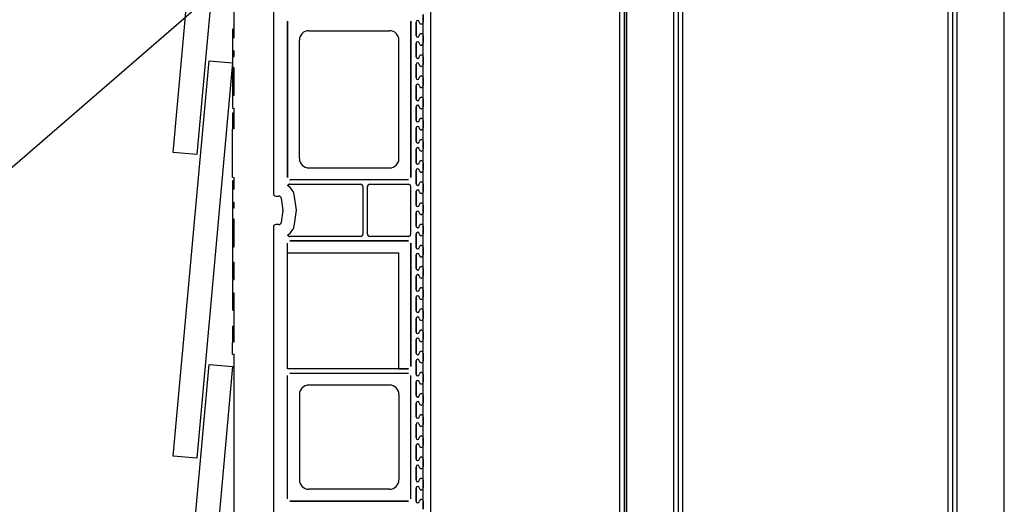
# Model space of a CAD drawing. Units: inches. Extents: x 0.5 to 8.5, y 0.5 to 10.5.
# Drawn here: x 1.4 to 2.2, y 7.5 to 7.9 of the extents above; entities that cross this region are included whole.
import ezdxf

# ---------------------------------------------------------------- set-up
doc = ezdxf.new("R2010")
doc.units = ezdxf.units.IN
doc.header["$MEASUREMENT"] = 0
doc.styles.get("Standard").update_dxf_attribs({"font": 'GOTHIC.TTF'})
doc.dimstyles.new('SLDDIMSTYLE0', dxfattribs={"dimtxt": 0.18, "dimasz": 0.13, "dimexe": 0, "dimexo": 0.0625, "dimgap": 0, "dimtad": 0, "dimtih": 1, "dimtoh": 1, "dimdec": 0, "dimrnd": 1e-09, "dimzin": 0, "dimdsep": 46, "dimtxsty": 'Standard', "dimsah": 1, "dimcen": 0.09, "dimadec": 0, "dimazin": 0, "dimtfac": 0.13, "dimtdec": 0, "dimtofl": 0, "dimtmove": 0, "dimatfit": 3, "dimfxl": 1, "dimfrac": 2, "dimtolj": 1, "dimtzin": 0, "dimarcsym": 0})

msp = doc.modelspace()

# ---------------------------------------------------------------- linework, layer by layer
at = {"color": 7, "linetype": 'Continuous', "lineweight": 25}
for p, q in [((1.73039, 3.35725), (1.73039, 9.75725)), ((1.89706, 3.35725), (1.89706, 9.75725)), ((1.90106, 9.75725), (1.90106, 3.49258)), ((1.90306, 3.35725), (1.90306, 9.75725)), ((1.90306, 9.75725), (1.90306, 3.49058)), ((1.94472, 3.35725), (1.94472, 9.75725)), ((2.19439, 3.35725), (2.19439, 9.75725)), ((2.23606, 3.35725), (2.23606, 9.75725)), ((1.94872, 3.36125), (1.94872, 9.75325)), ((1.95272, 3.36125), (1.95272, 9.75325)), ((2.18639, 9.75325), (2.18639, 3.36125)), ((2.19039, 9.75325), (2.19039, 3.36125)), ((1.50341, 7.81104), (1.53499, 8.15961)), ((1.55574, 8.15773), (1.52415, 7.80916)), ((1.59172, 8.13929), (1.59172, 7.77459)), ((1.59172, 8.12392), (1.59172, 7.77459)), ((1.55706, 7.91217), (1.55706, 7.93682)), ((1.60425, 7.78908), (1.60425, 7.92672)), ((1.60426, 7.92687), (1.60426, 7.78893)), ((1.71279, 7.92687), (1.71279, 7.78893)), ((1.71279, 7.78908), (1.71279, 7.92672)), ((1.71758, 7.926), (1.71758, 7.914)), ((1.71758, 7.926), (1.71759, 7.926)), ((1.71759, 7.914), (1.71759, 7.926)), ((1.72026, 7.926), (1.72026, 7.926)), ((1.72372, 7.926), (1.72372, 7.93267)), ((1.72372, 7.93267), (1.72372, 7.926)), ((1.72372, 7.914), (1.72372, 7.926)), ((1.72372, 7.926), (1.72372, 7.926)), ((1.55706, 7.91987), (1.55574, 7.91964)), ((1.62301, 7.91838), (1.69404, 7.91838)), ((1.55574, 7.91188), (1.55574, 7.90094)), ((1.61467, 7.80575), (1.61467, 7.91005)), ((1.70237, 7.80575), (1.70237, 7.91005)), ((1.71758, 7.914), (1.71759, 7.914)), ((1.72026, 7.914), (1.72026, 7.914)), ((1.72372, 7.90733), (1.72372, 7.914)), ((1.72372, 7.914), (1.72372, 7.914)), ((1.72372, 7.914), (1.72372, 7.90733)), ((1.55706, 7.89557), (1.55706, 7.90063)), ((1.71758, 7.90733), (1.71758, 7.89533)), ((1.71758, 7.90733), (1.71759, 7.90733)), ((1.71759, 7.89533), (1.71759, 7.90733)), ((1.72026, 7.90733), (1.72026, 7.90733)), ((1.72372, 7.89533), (1.72372, 7.90733)), ((1.72372, 7.90733), (1.72372, 7.90733)), ((1.50341, 7.54328), (1.53499, 7.89185)), ((1.53499, 7.89185), (1.55574, 7.88997)), ((1.55706, 7.89558), (1.55574, 7.89535)), ((1.55574, 7.89534), (1.55574, 7.89535)), ((1.55574, 7.89534), (1.55574, 7.88583)), ((1.71758, 7.89533), (1.71759, 7.89533)), ((1.72026, 7.89533), (1.72026, 7.89533)), ((1.72372, 7.88867), (1.72372, 7.89533)), ((1.72372, 7.89533), (1.72372, 7.89533)), ((1.72372, 7.89533), (1.72372, 7.88867)), ((1.55574, 7.88997), (1.52415, 7.5414)), ((1.55574, 7.88581), (1.55574, 7.88583)), ((1.55574, 7.88581), (1.55706, 7.88558)), ((1.55706, 7.8615), (1.55706, 7.88559)), ((1.71758, 7.88867), (1.71758, 7.87667)), ((1.71758, 7.88867), (1.71759, 7.88867)), ((1.71759, 7.87667), (1.71759, 7.88867)), ((1.72026, 7.88867), (1.72026, 7.88867)), ((1.72372, 7.87667), (1.72372, 7.88867)), ((1.72372, 7.88867), (1.72372, 7.88867)), ((1.71758, 7.87667), (1.71759, 7.87667)), ((1.72026, 7.87667), (1.72026, 7.87667)), ((1.72372, 7.87), (1.72372, 7.87667)), ((1.72372, 7.87667), (1.72372, 7.87667)), ((1.72372, 7.87667), (1.72372, 7.87)), ((1.71758, 7.87), (1.71758, 7.858)), ((1.71758, 7.87), (1.71759, 7.87)), ((1.71759, 7.858), (1.71759, 7.87)), ((1.72026, 7.87), (1.72026, 7.87)), ((1.72372, 7.858), (1.72372, 7.87)), ((1.72372, 7.87), (1.72372, 7.87)), ((1.55574, 7.86126), (1.55574, 7.8501)), ((1.71758, 7.858), (1.71759, 7.858)), ((1.72026, 7.858), (1.72026, 7.858)), ((1.72372, 7.85133), (1.72372, 7.858)), ((1.72372, 7.858), (1.72372, 7.858)), ((1.72372, 7.858), (1.72372, 7.85133)), ((1.55574, 7.8501), (1.55574, 7.85016)), ((1.55574, 7.8501), (1.55706, 7.84987)), ((1.55574, 7.85008), (1.55706, 7.84985)), ((1.55706, 7.84987), (1.55706, 7.84993)), ((1.55706, 7.83182), (1.55706, 7.84987)), ((1.71758, 7.85133), (1.71758, 7.83933)), ((1.71758, 7.85133), (1.71759, 7.85133)), ((1.71759, 7.83933), (1.71759, 7.85133)), ((1.72026, 7.85133), (1.72026, 7.85133)), ((1.72372, 7.83933), (1.72372, 7.85133)), ((1.72372, 7.85133), (1.72372, 7.85133)), ((1.55574, 7.84603), (1.55706, 7.84635)), ((1.55574, 7.84603), (1.55574, 7.83158)), ((1.71758, 7.83933), (1.71759, 7.83933)), ((1.72026, 7.83933), (1.72026, 7.83933)), ((1.72372, 7.83267), (1.72372, 7.83933)), ((1.72372, 7.83933), (1.72372, 7.83933)), ((1.72372, 7.83933), (1.72372, 7.83267)), ((1.55706, 7.83182), (1.55574, 7.83158)), ((1.55574, 7.78933), (1.55574, 7.83158)), ((1.71758, 7.83267), (1.71758, 7.82067)), ((1.71758, 7.83267), (1.71759, 7.83267)), ((1.71759, 7.82067), (1.71759, 7.83267)), ((1.72026, 7.83267), (1.72026, 7.83267)), ((1.72372, 7.82067), (1.72372, 7.83267)), ((1.72372, 7.83267), (1.72372, 7.83267)), ((1.71758, 7.82067), (1.71759, 7.82067)), ((1.71758, 7.814), (1.71758, 7.802)), ((1.71758, 7.814), (1.71759, 7.814)), ((1.71759, 7.802), (1.71759, 7.814)), ((1.72026, 7.82067), (1.72026, 7.82067)), ((1.72026, 7.814), (1.72026, 7.814)), ((1.72372, 7.814), (1.72372, 7.82067)), ((1.72372, 7.82067), (1.72372, 7.82067)), ((1.72372, 7.82067), (1.72372, 7.814)), ((1.72372, 7.802), (1.72372, 7.814)), ((1.72372, 7.814), (1.72372, 7.814)), ((1.52415, 7.80916), (1.50341, 7.81104)), ((1.62301, 7.79742), (1.69404, 7.79742)), ((1.71758, 7.802), (1.71759, 7.802)), ((1.71758, 7.79533), (1.71758, 7.78333)), ((1.71758, 7.79533), (1.71759, 7.79533)), ((1.71759, 7.78333), (1.71759, 7.79533)), ((1.72026, 7.802), (1.72026, 7.802)), ((1.72026, 7.79533), (1.72026, 7.79533)), ((1.72372, 7.79533), (1.72372, 7.802)), ((1.72372, 7.802), (1.72372, 7.802)), ((1.72372, 7.802), (1.72372, 7.79533)), ((1.72372, 7.78333), (1.72372, 7.79533)), ((1.72372, 7.79533), (1.72372, 7.79533)), ((1.55574, 7.78933), (1.55706, 7.78908)), ((1.55706, 7.77869), (1.55706, 7.78908)), ((1.71086, 7.787), (1.60618, 7.787)), ((1.71071, 7.78699), (1.60633, 7.78699)), ((1.55574, 7.77841), (1.55574, 7.76735)), ((1.60607, 7.783), (1.66851, 7.783)), ((1.67059, 7.78092), (1.67059, 7.73908)), ((1.67458, 7.73908), (1.67458, 7.78092)), ((1.67667, 7.783), (1.71071, 7.783)), ((1.71279, 7.73908), (1.71279, 7.78092)), ((1.71758, 7.78333), (1.71759, 7.78333)), ((1.72026, 7.78333), (1.72026, 7.78333)), ((1.72372, 7.77667), (1.72372, 7.78333)), ((1.72372, 7.78333), (1.72372, 7.78333)), ((1.72372, 7.78333), (1.72372, 7.77667)), ((1.59381, 7.7725), (1.59656, 7.7725)), ((1.59863, 7.77069), (1.60002, 7.76027)), ((1.61192, 7.76), (1.61028, 7.77224)), ((1.71758, 7.77667), (1.71758, 7.76467)), ((1.71758, 7.77667), (1.71759, 7.77667)), ((1.71759, 7.76467), (1.71759, 7.77667)), ((1.72026, 7.77667), (1.72026, 7.77667)), ((1.72372, 7.76467), (1.72372, 7.77667)), ((1.72372, 7.77667), (1.72372, 7.77667)), ((1.55706, 7.76225), (1.55574, 7.76202)), ((1.55574, 7.76201), (1.55574, 7.76202)), ((1.55574, 7.76201), (1.55574, 7.75249)), ((1.55706, 7.76224), (1.55706, 7.76704)), ((1.71758, 7.76467), (1.71759, 7.76467)), ((1.72026, 7.76467), (1.72026, 7.76467)), ((1.72372, 7.758), (1.72372, 7.76467)), ((1.72372, 7.76467), (1.72372, 7.76467)), ((1.72372, 7.76467), (1.72372, 7.758)), ((1.55574, 7.75248), (1.55574, 7.75249)), ((1.55574, 7.75248), (1.55706, 7.75225)), ((1.55706, 7.72775), (1.55706, 7.75226)), ((1.60002, 7.75972), (1.59863, 7.74931)), ((1.61028, 7.74775), (1.61192, 7.76)), ((1.71758, 7.758), (1.71758, 7.746)), ((1.71758, 7.758), (1.71759, 7.758)), ((1.71759, 7.746), (1.71759, 7.758)), ((1.72026, 7.758), (1.72026, 7.758)), ((1.72372, 7.746), (1.72372, 7.758)), ((1.72372, 7.758), (1.72372, 7.758)), ((1.59172, 7.74541), (1.59172, 7.37459)), ((1.59656, 7.74749), (1.59381, 7.74749)), ((1.71758, 7.746), (1.71759, 7.746)), ((1.72026, 7.746), (1.72026, 7.746)), ((1.72372, 7.73933), (1.72372, 7.746)), ((1.72372, 7.746), (1.72372, 7.746)), ((1.72372, 7.746), (1.72372, 7.73933)), ((1.60425, 7.73807), (1.60426, 7.73807)), ((1.66851, 7.73699), (1.60607, 7.73699)), ((1.71071, 7.73699), (1.67667, 7.73699)), ((1.71758, 7.73933), (1.71758, 7.72733)), ((1.71758, 7.73933), (1.71759, 7.73933)), ((1.71759, 7.72733), (1.71759, 7.73933)), ((1.72026, 7.73933), (1.72026, 7.73933)), ((1.72372, 7.72733), (1.72372, 7.73933)), ((1.72372, 7.73933), (1.72372, 7.73933)), ((1.55574, 7.72751), (1.55574, 7.71454)), ((1.60425, 7.62033), (1.60425, 7.73092)), ((1.60426, 7.72258), (1.60426, 7.73107)), ((1.71086, 7.733), (1.60618, 7.733)), ((1.60633, 7.733), (1.71071, 7.733)), ((1.71279, 7.73107), (1.71279, 7.62226)), ((1.71279, 7.62241), (1.71279, 7.73092)), ((1.71758, 7.72733), (1.71759, 7.72733)), ((1.72026, 7.72733), (1.72026, 7.72733)), ((1.72372, 7.72067), (1.72372, 7.72733)), ((1.72372, 7.72733), (1.72372, 7.72733)), ((1.72372, 7.72733), (1.72372, 7.72067)), ((1.60426, 7.72258), (1.70237, 7.72258)), ((1.70237, 7.62033), (1.70237, 7.72258)), ((1.71758, 7.72067), (1.71758, 7.70867)), ((1.71758, 7.72067), (1.71759, 7.72067)), ((1.71759, 7.70867), (1.71759, 7.72067)), ((1.72026, 7.72067), (1.72026, 7.72067)), ((1.72372, 7.70867), (1.72372, 7.72067)), ((1.72372, 7.72067), (1.72372, 7.72067)), ((1.55574, 7.71454), (1.55706, 7.7143)), ((1.55574, 7.71389), (1.55574, 7.70566)), ((1.55706, 7.69885), (1.55706, 7.7143)), ((1.71758, 7.70867), (1.71759, 7.70867)), ((1.72026, 7.70867), (1.72026, 7.70867)), ((1.72372, 7.702), (1.72372, 7.70867)), ((1.72372, 7.70867), (1.72372, 7.70867)), ((1.72372, 7.70867), (1.72372, 7.702)), ((1.71758, 7.702), (1.71758, 7.69)), ((1.71758, 7.702), (1.71759, 7.702)), ((1.71759, 7.69), (1.71759, 7.702)), ((1.72026, 7.702), (1.72026, 7.702)), ((1.72372, 7.69), (1.72372, 7.702)), ((1.72372, 7.702), (1.72372, 7.702)), ((1.55706, 7.69893), (1.55574, 7.6987)), ((1.55706, 7.69885), (1.55574, 7.69861)), ((1.55574, 7.69866), (1.55574, 7.69861)), ((1.55574, 7.69861), (1.55574, 7.68748)), ((1.55574, 7.68748), (1.55574, 7.68736)), ((1.55706, 7.64378), (1.55706, 7.68724)), ((1.55706, 7.68724), (1.55706, 7.68715)), ((1.71758, 7.69), (1.71759, 7.69)), ((1.71758, 7.68333), (1.71758, 7.67133)), ((1.71758, 7.68333), (1.71759, 7.68333)), ((1.71759, 7.67133), (1.71759, 7.68333)), ((1.72026, 7.69), (1.72026, 7.69)), ((1.72026, 7.68333), (1.72026, 7.68333)), ((1.72372, 7.68333), (1.72372, 7.69)), ((1.72372, 7.69), (1.72372, 7.69)), ((1.72372, 7.69), (1.72372, 7.68333)), ((1.72372, 7.67133), (1.72372, 7.68333)), ((1.72372, 7.68333), (1.72372, 7.68333)), ((1.55574, 7.68127), (1.55706, 7.68114)), ((1.55574, 7.67192), (1.55706, 7.67169)), ((1.71758, 7.67133), (1.71759, 7.67133)), ((1.72026, 7.67133), (1.72026, 7.67133)), ((1.72372, 7.66467), (1.72372, 7.67133)), ((1.72372, 7.67133), (1.72372, 7.67133)), ((1.72372, 7.67133), (1.72372, 7.66467)), ((1.55574, 7.65799), (1.55706, 7.65832)), ((1.55574, 7.65799), (1.55574, 7.64354)), ((1.71758, 7.66467), (1.71758, 7.65267)), ((1.71758, 7.66467), (1.71759, 7.66467)), ((1.71759, 7.65267), (1.71759, 7.66467)), ((1.72026, 7.66467), (1.72026, 7.66467)), ((1.72372, 7.65267), (1.72372, 7.66467)), ((1.72372, 7.66467), (1.72372, 7.66467)), ((1.71758, 7.65267), (1.71759, 7.65267)), ((1.72026, 7.65267), (1.72026, 7.65267)), ((1.72372, 7.646), (1.72372, 7.65267)), ((1.72372, 7.65267), (1.72372, 7.65267)), ((1.72372, 7.65267), (1.72372, 7.646)), ((1.55706, 7.64378), (1.55574, 7.64354)), ((1.55574, 7.63334), (1.55574, 7.64354)), ((1.71758, 7.646), (1.71758, 7.634)), ((1.71758, 7.646), (1.71759, 7.646)), ((1.71759, 7.634), (1.71759, 7.646)), ((1.72026, 7.646), (1.72026, 7.646)), ((1.72372, 7.634), (1.72372, 7.646)), ((1.72372, 7.646), (1.72372, 7.646)), ((1.55574, 7.63334), (1.55706, 7.6331)), ((1.55706, 7.48417), (1.55706, 7.6331)), ((1.71758, 7.634), (1.71759, 7.634)), ((1.72026, 7.634), (1.72026, 7.634)), ((1.72372, 7.62733), (1.72372, 7.634)), ((1.72372, 7.634), (1.72372, 7.634)), ((1.72372, 7.634), (1.72372, 7.62733)), ((1.50341, 7.27552), (1.53499, 7.62409)), ((1.55574, 7.62221), (1.52415, 7.27364)), ((1.53499, 7.62409), (1.55574, 7.62221)), ((1.71758, 7.62733), (1.71758, 7.61533)), ((1.71758, 7.62733), (1.71759, 7.62733)), ((1.71759, 7.61533), (1.71759, 7.62733)), ((1.72026, 7.62733), (1.72026, 7.62733)), ((1.72372, 7.61533), (1.72372, 7.62733)), ((1.72372, 7.62733), (1.72372, 7.62733)), ((1.71071, 7.62033), (1.60425, 7.62033)), ((1.60425, 7.50574), (1.60425, 7.61425)), ((1.60426, 7.50559), (1.60426, 7.61441)), ((1.60618, 7.61633), (1.71086, 7.61633)), ((1.60633, 7.61634), (1.71071, 7.61634)), ((1.70237, 7.62033), (1.71086, 7.62033)), ((1.71279, 7.50559), (1.71279, 7.61441)), ((1.71279, 7.50574), (1.71279, 7.61425)), ((1.71758, 7.61533), (1.71759, 7.61533)), ((1.72026, 7.61533), (1.72026, 7.61533)), ((1.72372, 7.60867), (1.72372, 7.61533)), ((1.72372, 7.61533), (1.72372, 7.61533)), ((1.72372, 7.61533), (1.72372, 7.60867)), ((1.69404, 7.60592), (1.62301, 7.60592)), ((1.71758, 7.60867), (1.71758, 7.59667)), ((1.71758, 7.60867), (1.71759, 7.60867)), ((1.71759, 7.59667), (1.71759, 7.60867)), ((1.72026, 7.60867), (1.72026, 7.60867)), ((1.72372, 7.59667), (1.72372, 7.60867)), ((1.72372, 7.60867), (1.72372, 7.60867)), ((1.61467, 7.59758), (1.61467, 7.52242)), ((1.70237, 7.59758), (1.70237, 7.52242)), ((1.71758, 7.59667), (1.71759, 7.59667)), ((1.72026, 7.59667), (1.72026, 7.59667)), ((1.72372, 7.59), (1.72372, 7.59667)), ((1.72372, 7.59667), (1.72372, 7.59667)), ((1.72372, 7.59667), (1.72372, 7.59)), ((1.71758, 7.59), (1.71758, 7.578)), ((1.71758, 7.59), (1.71759, 7.59)), ((1.71759, 7.578), (1.71759, 7.59)), ((1.72026, 7.59), (1.72026, 7.59)), ((1.72372, 7.578), (1.72372, 7.59)), ((1.72372, 7.59), (1.72372, 7.59)), ((1.71758, 7.578), (1.71759, 7.578)), ((1.72026, 7.578), (1.72026, 7.578)), ((1.72372, 7.57133), (1.72372, 7.578)), ((1.72372, 7.578), (1.72372, 7.578)), ((1.72372, 7.578), (1.72372, 7.57133)), ((1.71758, 7.57133), (1.71758, 7.55933)), ((1.71758, 7.57133), (1.71759, 7.57133)), ((1.71759, 7.55933), (1.71759, 7.57133)), ((1.72026, 7.57133), (1.72026, 7.57133)), ((1.72372, 7.55933), (1.72372, 7.57133)), ((1.72372, 7.57133), (1.72372, 7.57133)), ((1.71758, 7.55933), (1.71759, 7.55933)), ((1.71758, 7.55267), (1.71758, 7.54067)), ((1.71758, 7.55267), (1.71759, 7.55267)), ((1.71759, 7.54067), (1.71759, 7.55267)), ((1.72026, 7.55933), (1.72026, 7.55933)), ((1.72026, 7.55267), (1.72026, 7.55267)), ((1.72372, 7.55267), (1.72372, 7.55933)), ((1.72372, 7.55933), (1.72372, 7.55933)), ((1.72372, 7.55933), (1.72372, 7.55267)), ((1.72372, 7.54067), (1.72372, 7.55267)), ((1.72372, 7.55267), (1.72372, 7.55267)), ((1.52415, 7.5414), (1.50341, 7.54328)), ((1.71758, 7.54067), (1.71759, 7.54067)), ((1.72026, 7.54067), (1.72026, 7.54067)), ((1.72372, 7.534), (1.72372, 7.54067)), ((1.72372, 7.54067), (1.72372, 7.54067)), ((1.72372, 7.54067), (1.72372, 7.534)), ((1.71758, 7.534), (1.71758, 7.522)), ((1.71758, 7.534), (1.71759, 7.534)), ((1.71759, 7.522), (1.71759, 7.534)), ((1.72026, 7.534), (1.72026, 7.534)), ((1.72372, 7.522), (1.72372, 7.534)), ((1.72372, 7.534), (1.72372, 7.534)), ((1.71758, 7.522), (1.71759, 7.522)), ((1.72026, 7.522), (1.72026, 7.522)), ((1.72372, 7.51533), (1.72372, 7.522)), ((1.72372, 7.522), (1.72372, 7.522)), ((1.72372, 7.522), (1.72372, 7.51533)), ((1.69404, 7.51408), (1.62301, 7.51408)), ((1.71758, 7.51533), (1.71758, 7.50333)), ((1.71758, 7.51533), (1.71759, 7.51533)), ((1.71759, 7.50333), (1.71759, 7.51533)), ((1.72026, 7.51533), (1.72026, 7.51533)), ((1.72372, 7.50333), (1.72372, 7.51533)), ((1.72372, 7.51533), (1.72372, 7.51533)), ((1.60618, 7.50367), (1.71086, 7.50367)), ((1.71071, 7.50366), (1.60633, 7.50366)), ((1.71758, 7.50333), (1.71759, 7.50333)), ((1.72026, 7.50333), (1.72026, 7.50333)), ((1.72372, 7.49667), (1.72372, 7.50333)), ((1.72372, 7.50333), (1.72372, 7.50333)), ((1.72372, 7.50333), (1.72372, 7.49667))]:
    msp.add_line(p, q, dxfattribs=at)
at = {"color": 7, "linetype": 'Continuous', "lineweight": 25, "flags": 128}
for points in [[(1.55706, 7.8615), (1.55638, 7.86138), (1.55574, 7.86126)], [(1.55574, 7.76735), (1.55638, 7.7672), (1.55706, 7.76704)], [(1.55574, 7.72861), (1.55614, 7.72868), (1.55653, 7.72874), (1.55706, 7.72883)]]:
    msp.add_lwpolyline(points, dxfattribs=at)
at = {"color": 7, "linetype": 'Continuous', "lineweight": 25}
for centre, radius, start, end in [((1.71892, 7.926), 0.00134, 0, 180), ((1.71892, 7.926), 0.00133, 0, 180), ((1.72199, 7.926), 0.00173, 180, 0), ((1.72199, 7.926), 0.00173, 180, 0), ((1.62301, 7.91005), 0.00833, 90, 180), ((1.69404, 7.91005), 0.00833, 0, 90), ((1.71892, 7.914), 0.00134, 180, 0), ((1.71892, 7.90733), 0.00134, 0, 180), ((1.71892, 7.914), 0.00133, 180, 0), ((1.71892, 7.90733), 0.00133, 0, 180), ((1.72199, 7.914), 0.00173, 0, 180), ((1.72199, 7.914), 0.00173, 0, 180), ((1.72199, 7.90733), 0.00173, 180, 0), ((1.72199, 7.90733), 0.00173, 180, 0), ((1.71892, 7.89533), 0.00134, 180, 0), ((1.71892, 7.89533), 0.00133, 180, 0), ((1.72199, 7.89533), 0.00173, 0, 180), ((1.72199, 7.89533), 0.00173, 0, 180), ((1.71892, 7.88867), 0.00134, 0, 180), ((1.71892, 7.88867), 0.00133, 0, 180), ((1.72199, 7.88867), 0.00173, 180, 0), ((1.72199, 7.88867), 0.00173, 180, 0), ((1.71892, 7.87667), 0.00134, 180, 0), ((1.71892, 7.87667), 0.00133, 180, 0), ((1.72199, 7.87667), 0.00173, 0, 180), ((1.72199, 7.87667), 0.00173, 0, 180), ((1.71892, 7.87), 0.00134, 0, 180), ((1.71892, 7.87), 0.00133, 0, 180), ((1.72199, 7.87), 0.00173, 180, 0), ((1.72199, 7.87), 0.00173, 180, 0), ((1.71892, 7.858), 0.00134, 180, 0), ((1.71892, 7.858), 0.00133, 180, 0), ((1.72199, 7.858), 0.00173, 0, 180), ((1.72199, 7.858), 0.00173, 0, 180), ((1.71892, 7.85133), 0.00134, 0, 180), ((1.71892, 7.85133), 0.00133, 0, 180), ((1.72199, 7.85133), 0.00173, 180, 0), ((1.72199, 7.85133), 0.00173, 180, 0), ((1.71892, 7.83933), 0.00134, 180, 0), ((1.71892, 7.83933), 0.00133, 180, 0), ((1.72199, 7.83933), 0.00173, 0, 180), ((1.72199, 7.83933), 0.00173, 0, 180), ((1.71892, 7.83267), 0.00134, 0, 180), ((1.71892, 7.83267), 0.00133, 0, 180), ((1.72199, 7.83267), 0.00173, 180, 0), ((1.72199, 7.83267), 0.00173, 180, 0), ((1.72199, 7.82067), 0.00173, 0, 180), ((1.72199, 7.82067), 0.00173, 0, 180), ((1.71892, 7.82067), 0.00134, 180, 0), ((1.71892, 7.814), 0.00134, 0, 180), ((1.71892, 7.82067), 0.00133, 180, 0), ((1.71892, 7.814), 0.00133, 0, 180), ((1.72199, 7.814), 0.00173, 180, 0), ((1.72199, 7.814), 0.00173, 180, 0), ((1.62301, 7.80575), 0.00833, 180, 270), ((1.69404, 7.80575), 0.00833, 270, 0), ((1.72199, 7.802), 0.00173, 0, 180), ((1.72199, 7.802), 0.00173, 0, 180), ((1.71892, 7.802), 0.00134, 180, 0), ((1.71892, 7.79533), 0.00134, 0, 180), ((1.71892, 7.802), 0.00133, 180, 0), ((1.71892, 7.79533), 0.00133, 0, 180), ((1.72199, 7.79533), 0.00173, 180, 0), ((1.72199, 7.79533), 0.00173, 180, 0), ((1.59656, 7.77042), 0.01384, 7.59464, 56.27067), ((1.59656, 7.77042), 0.01385, 7.59464, 56.25853), ((1.71892, 7.78333), 0.00134, 180, 0), ((1.71892, 7.77667), 0.00134, 0, 180), ((1.71892, 7.78333), 0.00133, 180, 0), ((1.71892, 7.77667), 0.00133, 0, 180), ((1.72199, 7.78333), 0.00173, 0, 180), ((1.72199, 7.78333), 0.00173, 0, 180), ((1.59656, 7.77042), 0.00209, 7.59464, 90), ((1.72199, 7.77667), 0.00173, 180, 0), ((1.72199, 7.77667), 0.00173, 180, 0), ((1.71892, 7.76467), 0.00134, 180, 0), ((1.71892, 7.76467), 0.00133, 180, 0), ((1.72199, 7.76467), 0.00173, 0, 180), ((1.72199, 7.76467), 0.00173, 0, 180), ((1.71892, 7.758), 0.00134, 0, 180), ((1.71892, 7.758), 0.00133, 0, 180), ((1.72199, 7.758), 0.00173, 180, 0), ((1.72199, 7.758), 0.00173, 180, 0), ((1.59656, 7.74958), 0.00209, 270, 352.40536), ((1.59656, 7.74958), 0.01384, 303.72933, 352.40536), ((1.59656, 7.74958), 0.01385, 303.74147, 352.40536), ((1.71892, 7.746), 0.00134, 180, 0), ((1.71892, 7.746), 0.00133, 180, 0), ((1.72199, 7.746), 0.00173, 0, 180), ((1.72199, 7.746), 0.00173, 0, 180), ((1.71892, 7.73933), 0.00134, 0, 180), ((1.71892, 7.73933), 0.00133, 0, 180), ((1.72199, 7.73933), 0.00173, 180, 0), ((1.72199, 7.73933), 0.00173, 180, 0), ((1.71892, 7.72733), 0.00134, 180, 0), ((1.71892, 7.72733), 0.00133, 180, 0), ((1.72199, 7.72733), 0.00173, 0, 180), ((1.72199, 7.72733), 0.00173, 0, 180), ((1.71892, 7.72067), 0.00134, 0, 180), ((1.71892, 7.72067), 0.00133, 0, 180), ((1.72199, 7.72067), 0.00173, 180, 0), ((1.72199, 7.72067), 0.00173, 180, 0), ((1.71892, 7.70867), 0.00134, 180, 0), ((1.71892, 7.70867), 0.00133, 180, 0), ((1.72199, 7.70867), 0.00173, 0, 180), ((1.72199, 7.70867), 0.00173, 0, 180), ((1.71892, 7.702), 0.00134, 0, 180), ((1.71892, 7.702), 0.00133, 0, 180), ((1.72199, 7.702), 0.00173, 180, 0), ((1.72199, 7.702), 0.00173, 180, 0), ((1.72199, 7.69), 0.00173, 0, 180), ((1.72199, 7.69), 0.00173, 0, 180), ((1.71892, 7.69), 0.00134, 180, 0), ((1.71892, 7.68333), 0.00134, 0, 180), ((1.71892, 7.69), 0.00133, 180, 0), ((1.71892, 7.68333), 0.00133, 0, 180), ((1.72199, 7.68333), 0.00173, 180, 0), ((1.72199, 7.68333), 0.00173, 180, 0), ((1.71892, 7.67133), 0.00134, 180, 0), ((1.71892, 7.66467), 0.00134, 0, 180), ((1.71892, 7.67133), 0.00133, 180, 0), ((1.71892, 7.66467), 0.00133, 0, 180), ((1.72199, 7.67133), 0.00173, 0, 180), ((1.72199, 7.67133), 0.00173, 0, 180), ((1.72199, 7.66467), 0.00173, 180, 0), ((1.72199, 7.66467), 0.00173, 180, 0), ((1.71892, 7.65267), 0.00134, 180, 0), ((1.71892, 7.646), 0.00134, 0, 180), ((1.71892, 7.65267), 0.00133, 180, 0), ((1.71892, 7.646), 0.00133, 0, 180), ((1.72199, 7.65267), 0.00173, 0, 180), ((1.72199, 7.65267), 0.00173, 0, 180), ((1.72199, 7.646), 0.00173, 180, 0), ((1.72199, 7.646), 0.00173, 180, 0), ((1.71892, 7.634), 0.00134, 180, 0), ((1.71892, 7.634), 0.00133, 180, 0), ((1.72199, 7.634), 0.00173, 0, 180), ((1.72199, 7.634), 0.00173, 0, 180), ((1.71892, 7.62733), 0.00134, 0, 180), ((1.71892, 7.62733), 0.00133, 0, 180), ((1.72199, 7.62733), 0.00173, 180, 0), ((1.72199, 7.62733), 0.00173, 180, 0), ((1.71892, 7.61533), 0.00134, 180, 0), ((1.71892, 7.61533), 0.00133, 180, 0), ((1.72199, 7.61533), 0.00173, 0, 180), ((1.72199, 7.61533), 0.00173, 0, 180), ((1.62301, 7.59758), 0.00833, 90, 180), ((1.69404, 7.59758), 0.00833, 0, 90), ((1.71892, 7.60867), 0.00134, 0, 180), ((1.71892, 7.60867), 0.00133, 0, 180), ((1.72199, 7.60867), 0.00173, 180, 0), ((1.72199, 7.60867), 0.00173, 180, 0), ((1.71892, 7.59667), 0.00134, 180, 0), ((1.71892, 7.59667), 0.00133, 180, 0), ((1.72199, 7.59667), 0.00173, 0, 180), ((1.72199, 7.59667), 0.00173, 0, 180), ((1.71892, 7.59), 0.00134, 0, 180), ((1.71892, 7.59), 0.00133, 0, 180), ((1.72199, 7.59), 0.00173, 180, 0), ((1.72199, 7.59), 0.00173, 180, 0), ((1.71892, 7.578), 0.00134, 180, 0), ((1.71892, 7.578), 0.00133, 180, 0), ((1.72199, 7.578), 0.00173, 0, 180), ((1.72199, 7.578), 0.00173, 0, 180), ((1.71892, 7.57133), 0.00134, 0, 180), ((1.71892, 7.57133), 0.00133, 0, 180), ((1.72199, 7.57133), 0.00173, 180, 0), ((1.72199, 7.57133), 0.00173, 180, 0), ((1.72199, 7.55933), 0.00173, 0, 180), ((1.72199, 7.55933), 0.00173, 0, 180), ((1.71892, 7.55933), 0.00134, 180, 0), ((1.71892, 7.55267), 0.00134, 0, 180), ((1.71892, 7.55933), 0.00133, 180, 0), ((1.71892, 7.55267), 0.00133, 0, 180), ((1.72199, 7.55267), 0.00173, 180, 0), ((1.72199, 7.55267), 0.00173, 180, 0), ((1.71892, 7.54067), 0.00134, 180, 0), ((1.71892, 7.534), 0.00134, 0, 180), ((1.71892, 7.54067), 0.00133, 180, 0), ((1.71892, 7.534), 0.00133, 0, 180), ((1.72199, 7.54067), 0.00173, 0, 180), ((1.72199, 7.54067), 0.00173, 0, 180), ((1.72199, 7.534), 0.00173, 180, 0), ((1.72199, 7.534), 0.00173, 180, 0), ((1.62301, 7.52242), 0.00833, 180, 270), ((1.69404, 7.52242), 0.00833, 270, 0), ((1.71892, 7.522), 0.00134, 180, 0), ((1.71892, 7.522), 0.00133, 180, 0), ((1.72199, 7.522), 0.00173, 0, 180), ((1.72199, 7.522), 0.00173, 0, 180), ((1.71892, 7.51533), 0.00134, 0, 180), ((1.71892, 7.51533), 0.00133, 0, 180), ((1.72199, 7.51533), 0.00173, 180, 0), ((1.72199, 7.51533), 0.00173, 180, 0), ((1.71892, 7.50333), 0.00134, 180, 0), ((1.71892, 7.50333), 0.00133, 180, 0), ((1.72199, 7.50333), 0.00173, 0, 180), ((1.72199, 7.50333), 0.00173, 0, 180)]:
    msp.add_arc(centre, radius, start, end, dxfattribs=at)
for centre, major_axis, ratio, start_param, end_param in [((1.60633, 7.92672), (-0.00147, 0.00147), 0.999695, 0.712661, 0.785246), ((1.71071, 7.92672), (0.00147, 0.00147), 0.999695, 5.497939, 5.570524), ((1.60633, 7.78908), (-0.00147, -0.00147), 0.999695, 5.497939, 5.570524), ((1.60633, 7.78908), (-0.00147, -0.00147), 0.999695, 0.712661, 0.785246), ((1.71071, 7.78908), (0.00147, -0.00147), 0.999695, 5.497939, 5.570524), ((1.71071, 7.78908), (0.00147, -0.00147), 0.999695, 0.712661, 0.785246), ((1.66851, 7.78092), (0.00147, 0.00147), 0.999695, 5.497939, 7.068431), ((1.6685, 7.78092), (0.00147, 0.00147), 0.999695, 5.497939, 7.068431), ((1.67667, 7.78092), (-0.00147, 0.00147), 0.999695, 5.497939, 7.068431), ((1.67667, 7.78092), (-0.00147, 0.00147), 0.999695, 5.497939, 7.068431), ((1.71071, 7.78092), (0.00147, 0.00147), 0.999695, 5.497939, 7.068431), ((1.7107, 7.78092), (0.00147, 0.00147), 0.999695, 5.497939, 7.068431), ((1.59381, 7.77459), (-0.00093, -0.00186), 0.99981, 5.176082, 6.746726), ((1.59381, 7.77458), (-0.00093, -0.00186), 0.99981, 5.176082, 6.746726), ((1.59796, 7.76), (0.00208, 0), 0.999845, 6.150654, 6.415717), ((1.59795, 7.76), (0.00208, 0), 0.999845, 6.150654, 6.415717), ((1.59381, 7.74542), (-0.00093, 0.00186), 0.99981, 5.819644, 7.390288), ((1.59381, 7.74541), (-0.00093, 0.00186), 0.99981, 5.819644, 7.390288), ((1.66851, 7.73908), (0.00147, -0.00147), 0.999695, 5.497939, 7.068431), ((1.6685, 7.73908), (0.00147, -0.00147), 0.999695, 5.497939, 7.068431), ((1.67667, 7.73908), (-0.00147, -0.00147), 0.999695, 5.497939, 7.068431), ((1.67667, 7.73908), (-0.00147, -0.00147), 0.999695, 5.497939, 7.068431), ((1.71071, 7.73908), (0.00147, -0.00147), 0.999695, 5.497939, 7.068431), ((1.7107, 7.73908), (0.00147, -0.00147), 0.999695, 5.497939, 7.068431), ((1.60633, 7.73092), (-0.00147, 0.00147), 0.999695, 0.712661, 0.785246), ((1.60633, 7.73092), (-0.00147, 0.00147), 0.999695, 5.497939, 5.570524), ((1.71071, 7.73092), (0.00147, 0.00147), 0.999695, 0.712661, 0.785246), ((1.71071, 7.73092), (0.00147, 0.00147), 0.999695, 5.497939, 5.570524), ((1.71071, 7.62241), (0.00147, -0.00147), 0.999695, 0.712661, 0.785246), ((1.60633, 7.61425), (-0.00147, 0.00147), 0.999695, 0.712661, 0.785246), ((1.60633, 7.61425), (-0.00147, 0.00147), 0.999695, 5.497939, 5.570524), ((1.71071, 7.62241), (0.00147, -0.00147), 0.999695, 5.497939, 5.570524), ((1.71071, 7.61425), (0.00147, 0.00147), 0.999695, 0.712661, 0.785246), ((1.71071, 7.61425), (0.00147, 0.00147), 0.999695, 5.497939, 5.570524), ((1.60633, 7.50574), (-0.00147, -0.00147), 0.999695, 5.497939, 5.570524), ((1.60633, 7.50574), (-0.00147, -0.00147), 0.999695, 0.712661, 0.785246), ((1.71071, 7.50574), (0.00147, -0.00147), 0.999695, 5.497939, 5.570524), ((1.71071, 7.50574), (0.00147, -0.00147), 0.999695, 0.712661, 0.785246)]:
    msp.add_ellipse(centre, major_axis=major_axis, ratio=ratio, start_param=start_param, end_param=end_param, dxfattribs=at)
for points, knots in [([(1.55574, 7.91936), (1.55574, 7.91942), (1.55574, 7.91963), (1.55574, 7.91851), (1.55574, 7.91773)], [0, 0, 0, 0, 0.300448, 1, 1, 1, 1]), ([(1.55574, 7.91773), (1.55587, 7.91775), (1.55614, 7.9178), (1.55657, 7.91787), (1.55688, 7.91792), (1.55706, 7.91795)], [0, 0, 0, 0, 0.300027, 0.599987, 1, 1, 1, 1]), ([(1.55574, 7.91773), (1.55574, 7.91736), (1.55574, 7.9159), (1.55574, 7.9136), (1.55574, 7.91188)], [0, 0, 0, 0, 0.251897, 1, 1, 1, 1]), ([(1.55706, 7.91217), (1.55684, 7.91212), (1.5564, 7.91202), (1.55596, 7.91193), (1.55574, 7.91188)], [0, 0, 0, 0, 0.49999, 1, 1, 1, 1]), ([(1.55574, 7.90094), (1.55595, 7.90089), (1.55639, 7.90079), (1.55683, 7.90068), (1.55706, 7.90063)], [0, 0, 0, 0, 0.484991, 1, 1, 1, 1]), ([(1.55574, 7.90048), (1.55574, 7.89916), (1.55574, 7.89764), (1.55574, 7.89601), (1.55574, 7.8958)], [0, 0, 0, 0, 0.869424, 1, 1, 1, 1]), ([(1.55574, 7.89534), (1.5559, 7.89537), (1.55633, 7.89545), (1.55677, 7.89552), (1.55706, 7.89557)], [0, 0, 0, 0, 0.353049, 1, 1, 1, 1]), ([(1.55706, 7.88559), (1.55677, 7.88564), (1.55633, 7.88572), (1.5559, 7.8858), (1.55574, 7.88583)], [0, 0, 0, 0, 0.646992, 1, 1, 1, 1]), ([(1.55574, 7.88537), (1.55574, 7.88526), (1.55574, 7.88352), (1.55574, 7.87884), (1.55574, 7.87296), (1.55574, 7.86792), (1.55574, 7.86442), (1.55574, 7.86293), (1.55574, 7.86219)], [0, 0, 0, 0, 0.010347, 0.162256, 0.463761, 0.643167, 0.82249, 1, 1, 1, 1]), ([(1.55574, 7.86219), (1.55587, 7.86222), (1.55614, 7.86226), (1.55657, 7.86233), (1.55688, 7.86238), (1.55706, 7.86241)], [0, 0, 0, 0, 0.299996, 0.600016, 1, 1, 1, 1]), ([(1.55574, 7.86219), (1.55574, 7.86186), (1.55574, 7.86104), (1.55574, 7.86105), (1.55574, 7.86105)], [0, 0, 0, 0, 0.411984, 1, 1, 1, 1]), ([(1.55706, 7.78629), (1.55684, 7.78625), (1.5564, 7.78618), (1.55596, 7.7861), (1.55574, 7.78606)], [0, 0, 0, 0, 0.500014, 1, 1, 1, 1]), ([(1.55574, 7.78573), (1.55574, 7.78577), (1.55574, 7.78584), (1.55574, 7.78467), (1.55574, 7.78407)], [0, 0, 0, 0, 0.486299, 1, 1, 1, 1]), ([(1.55574, 7.78407), (1.55587, 7.78409), (1.55614, 7.78413), (1.55657, 7.78421), (1.55688, 7.78426), (1.55706, 7.78429)], [0, 0, 0, 0, 0.299996, 0.600045, 1, 1, 1, 1]), ([(1.55574, 7.78407), (1.55574, 7.7837), (1.55574, 7.78227), (1.55574, 7.78005), (1.55574, 7.77841)], [0, 0, 0, 0, 0.259768, 1, 1, 1, 1]), ([(1.55706, 7.77869), (1.55684, 7.77864), (1.5564, 7.77855), (1.55596, 7.77845), (1.55574, 7.77841)], [0, 0, 0, 0, 0.49999, 1, 1, 1, 1]), ([(1.60607, 7.783), (1.60584, 7.78298), (1.60537, 7.78294), (1.60475, 7.78258), (1.6044, 7.7822), (1.60427, 7.78196), (1.60425, 7.78193)], [0, 0, 0, 0, 0.316024, 0.631984, 0.948018, 1, 1, 1, 1]), ([(1.60607, 7.783), (1.60584, 7.78298), (1.60537, 7.78294), (1.60475, 7.78258), (1.6044, 7.7822), (1.60427, 7.78196), (1.60425, 7.78193)], [0, 0, 0, 0, 0.316024, 0.631984, 0.948018, 1, 1, 1, 1]), ([(1.60426, 7.78193), (1.60427, 7.78196), (1.60441, 7.78219), (1.60475, 7.78257), (1.60537, 7.78293), (1.60584, 7.78298), (1.60608, 7.783)], [0, 0, 0, 0, 0.047833, 0.365235, 0.682632, 1, 1, 1, 1]), ([(1.55574, 7.76689), (1.55574, 7.76682), (1.55574, 7.76552), (1.55574, 7.76395), (1.55574, 7.76247)], [0, 0, 0, 0, 0.0561216, 1, 1, 1, 1]), ([(1.55574, 7.76201), (1.5559, 7.76204), (1.55633, 7.76211), (1.55677, 7.76219), (1.55706, 7.76224)], [0, 0, 0, 0, 0.353049, 1, 1, 1, 1]), ([(1.55706, 7.75226), (1.55677, 7.75231), (1.55633, 7.75239), (1.5559, 7.75246), (1.55574, 7.75249)], [0, 0, 0, 0, 0.646951, 1, 1, 1, 1]), ([(1.55574, 7.75203), (1.55574, 7.75187), (1.55574, 7.75008), (1.55574, 7.74655), (1.55574, 7.74156), (1.55574, 7.73685), (1.55574, 7.73287), (1.55574, 7.73016), (1.55574, 7.72903), (1.55574, 7.72861)], [0, 0, 0, 0, 0.015354, 0.165587, 0.347996, 0.530321, 0.712526, 0.89453, 1, 1, 1, 1]), ([(1.60425, 7.73807), (1.60438, 7.73788), (1.60465, 7.73749), (1.60526, 7.73712), (1.60576, 7.737), (1.60604, 7.73699), (1.60607, 7.73699)], [0, 0, 0, 0, 0.316083, 0.632106, 0.948088, 1, 1, 1, 1]), ([(1.60425, 7.73807), (1.60438, 7.73788), (1.60465, 7.73749), (1.60526, 7.73712), (1.60576, 7.737), (1.60604, 7.73699), (1.60607, 7.73699)], [0, 0, 0, 0, 0.316083, 0.632106, 0.948088, 1, 1, 1, 1]), ([(1.55574, 7.72861), (1.55574, 7.72827), (1.55574, 7.72741), (1.55574, 7.72738), (1.55574, 7.72737)], [0, 0, 0, 0, 0.396686, 1, 1, 1, 1]), ([(1.55706, 7.72775), (1.55683, 7.72771), (1.55639, 7.72763), (1.55595, 7.72755), (1.55574, 7.72751)], [0, 0, 0, 0, 0.514991, 1, 1, 1, 1]), ([(1.55574, 7.71389), (1.55596, 7.71394), (1.5564, 7.71403), (1.55684, 7.71413), (1.55706, 7.71417)], [0, 0, 0, 0, 0.499979, 1, 1, 1, 1]), ([(1.55574, 7.70566), (1.55596, 7.70565), (1.5564, 7.70564), (1.55684, 7.70562), (1.55706, 7.70561)], [0, 0, 0, 0, 0.499986, 1, 1, 1, 1]), ([(1.55574, 7.70566), (1.55574, 7.70502), (1.55574, 7.70338), (1.55574, 7.70128), (1.55574, 7.69962), (1.55574, 7.69958)], [0, 0, 0, 0, 0.386401, 0.984218, 1, 1, 1, 1]), ([(1.55574, 7.68748), (1.55596, 7.68744), (1.5564, 7.68736), (1.55684, 7.68728), (1.55706, 7.68724)], [0, 0, 0, 0, 0.499993, 1, 1, 1, 1]), ([(1.55574, 7.68736), (1.55596, 7.68732), (1.5564, 7.68725), (1.55684, 7.68718), (1.55706, 7.68715)], [0, 0, 0, 0, 0.500004, 1, 1, 1, 1]), ([(1.55574, 7.68736), (1.55574, 7.68678), (1.55574, 7.68572), (1.55574, 7.68349), (1.55574, 7.68201), (1.55574, 7.68127)], [0, 0, 0, 0, 0.374591, 0.685352, 1, 1, 1, 1]), ([(1.55574, 7.68127), (1.55574, 7.68039), (1.55574, 7.67863), (1.55574, 7.67578), (1.55574, 7.67363), (1.55574, 7.67284), (1.55574, 7.67268)], [0, 0, 0, 0, 0.259781, 0.519715, 0.89819, 1, 1, 1, 1]), ([(1.55574, 7.67268), (1.55596, 7.67264), (1.5564, 7.67257), (1.55684, 7.67249), (1.55706, 7.67246)], [0, 0, 0, 0, 0.499979, 1, 1, 1, 1])]:
    msp.add_open_spline(points, degree=3, knots=knots, dxfattribs=at)

# ---------------------------------------------------------------- leaders
at = {"color": 7, "linetype": 'Continuous', "lineweight": 0}
msp.add_leader([(1.73039, 8.11745), (0.98326, 7.47019)], dimstyle='SLDDIMSTYLE0', dxfattribs=at)

doc.saveas('drawing.dxf')
